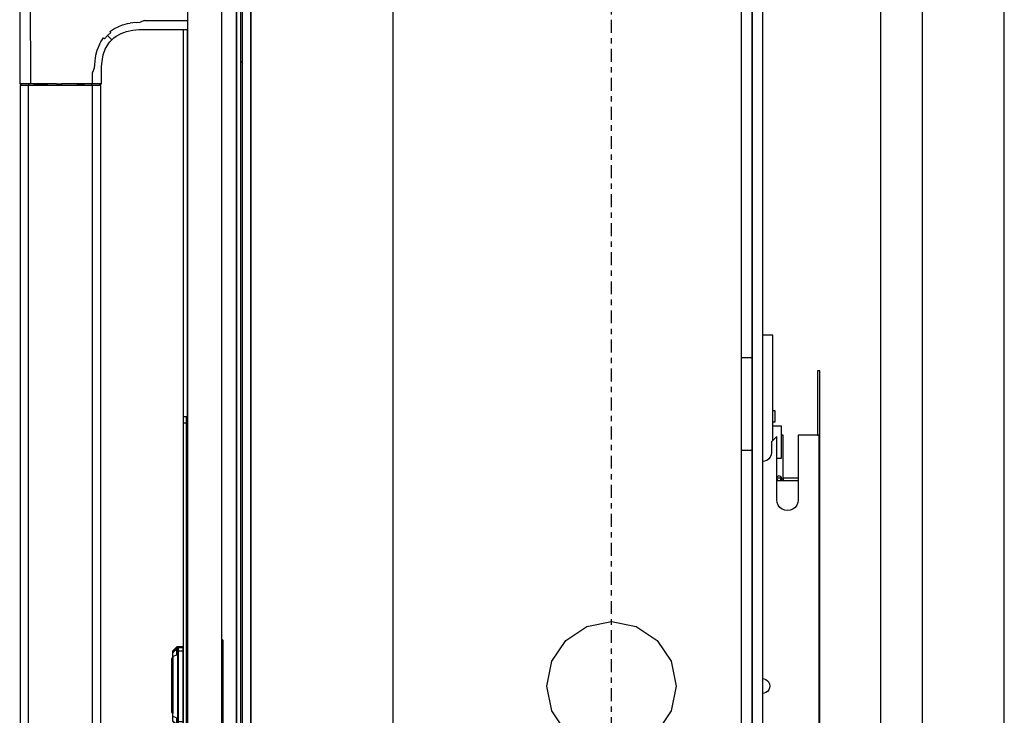
# Model space of a CAD drawing. Extents: x 5 to 3075, y 5 to 302.
# Drawn here: x 701 to 719, y 187 to 200 of the extents above; entities that cross this region are included whole.
import ezdxf

# ---------------------------------------------------------------- set-up
doc = ezdxf.new("R2010")
doc.units = 0
doc.header["$LTSCALE"] = 0.5
doc.header["$MEASUREMENT"] = 0
doc.linetypes.add('ACAD_ISO10W100', pattern=[18.5, 12, -3, 0.5, -3])
doc.layers.get('0').update_dxf_attribs({"linetype": 'CONTINUOUS'})
doc.layers.add('7', color=6, linetype='ACAD_ISO10W100')

# ---------------------------------------------------------------- blocks, each defined once
blk = doc.blocks.new('LD_20200403092319_0000016F')
blk.add_line((1590, -19), (1590, 1881))
blk = doc.blocks.new('LD_20200403092319_00000176')
for p, q in [((0, 125), (0, 124.24)), ((1.5, 125), (0, 125)), ((0, 124.24), (0, 122.07)), ((1.5, 124.24), (1.5, 125)), ((1.5, 122.07), (1.5, 124.24)), ((0, 122.07), (0, 118.83)), ((1.5, 122.07), (0, 122.07)), ((1.5, 118.83), (1.5, 122.07)), ((0, 118.83), (0, 115)), ((0, 115), (0, -115)), ((1.5, 115), (1.5, 118.83)), ((1.5, -115), (1.5, 115)), ((2, 27.5), (1.5, 27.5)), ((18.19, 21.46), (18, 21.5)), ((18.19, 21.33), (18, 21.35)), ((18.19, 20.96), (18, 21)), ((18.19, 20.83), (18, 20.85)), ((18.35, 21.35), (18.19, 21.46)), ((18.35, 21.25), (18.19, 21.33)), ((18.35, 20.85), (18.19, 20.96)), ((18.35, 20.75), (18.19, 20.83)), ((18.46, 21.19), (18.35, 21.35)), ((18.35, 21.33), (18.35, 21.35)), ((18.35, 21.25), (18.35, 21.33)), ((18.35, 21.25), (18.35, 21.14)), ((18.35, 21.14), (18.35, 21)), ((18.35, 20.85), (18.35, 21)), ((18.46, 20.69), (18.35, 20.85)), ((18.35, 20.83), (18.35, 20.85)), ((18.35, 20.75), (18.35, 20.83)), ((18.35, 20.75), (18.35, 20.64)), ((18.35, 20.64), (18.35, 20.5)), ((18.35, -21), (18.35, 20.5)), ((18.5, 21), (18.46, 21.19)), ((18.5, 20.5), (18.46, 20.69)), ((18.5, 20.5), (18.5, 21)), ((18.5, -21), (18.5, 20.5)), ((-4.96, 16.23), (-5, 16.04)), ((-5, 16.04), (-5, 15.79)), ((-5, 15.79), (-5, 15.54)), ((-4.96, 15.73), (-5, 15.54)), ((-5, 15.54), (-5, 15.29)), ((-5, 15.29), (-5, 14.58)), ((-5, 14.58), (-5, 13.51)), ((-4.85, 16.4), (-4.96, 16.23)), ((-4.85, 15.9), (-4.96, 15.73)), ((-3.15, 18.1), (-4.85, 16.4)), ((-3.15, 17.7), (-4.85, 16.12)), ((-3.15, 17.6), (-4.85, 15.9)), ((-3.15, 17.6), (-4.85, 15.62)), ((-3.15, 17.2), (-4.85, 15.62)), ((-4.85, 16.12), (-4.85, 16.4)), ((-3.15, 14.3), (-4.85, 13.65)), ((-2.98, 18.21), (-3.15, 18.1)), ((-2.98, 17.71), (-3.15, 17.6)), ((-3.15, 17.7), (-3.15, 17.6)), ((-3.15, 17.2), (-3.15, 16.04)), ((-2.98, 16.11), (-3.15, 16.04)), ((-3.15, 16.04), (-3.15, 14.3)), ((-2.79, 18.25), (-2.98, 18.21)), ((-2.79, 17.75), (-2.98, 17.71)), ((-2.98, 16.11), (-2.79, 16.14)), ((-2.5, 18.25), (-2.79, 18.25)), ((-2.5, 17.75), (-2.79, 17.75)), ((-2.79, 16.14), (-2.5, 16.14)), ((-2.5, 17.83), (-2.5, 18.25)), ((-2.5, 18.05), (-2.5, 17.65)), ((-2.4, 18.05), (-2.5, 18.05)), ((-2.5, 17.75), (-2.5, 17.83)), ((-2.5, 17.33), (-2.5, 17.75)), ((-2.5, 17.65), (-2.5, 17.55)), ((-2.5, 17.55), (-2.5, 17.15)), ((-2.4, 17.55), (-2.5, 17.55)), ((-2.5, 16.14), (-2.5, 17.33)), ((-2.5, 17.15), (-2.5, 16)), ((-2.5, 14.35), (-2.5, 16.14)), ((-2.4, 16), (-2.5, 16)), ((-2.5, 16), (-2.5, 14.28)), ((-2.5, 12.25), (-2.5, 14.35)), ((-2.5, 14.28), (-2.5, 12.25)), ((-2.4, 18.25), (-2.4, 17.83)), ((0, 18.25), (-2.4, 18.25)), ((-2.4, 17.65), (-2.4, 18.05)), ((-2.4, 17.83), (-2.4, 17.75)), ((-2.4, 17.75), (-2.4, 17.33)), ((0, 17.75), (-2.4, 17.75)), ((-2.4, 17.55), (-2.4, 17.65)), ((-2.4, 17.15), (-2.4, 17.55)), ((-2.4, 17.33), (-2.4, 16.14)), ((-2.4, 16), (-2.4, 17.15)), ((0, 16.14), (-2.4, 16.14)), ((-2.4, 16.14), (-2.4, 14.35)), ((-2.4, 14.28), (-2.4, 16)), ((-2.4, 14.35), (-2.4, 12.25)), ((-2.4, 12.25), (-2.4, 14.28)), ((0, 17.83), (0, 18.25)), ((0, 17.75), (0, 17.83)), ((0, 17.33), (0, 17.75)), ((0, 16.14), (0, 17.33)), ((0, 14.35), (0, 16.14)), ((0, 12.25), (0, 14.35)), ((-5, 12.75), (-5.5, 12.75)), ((-5.5, 12.75), (-5.5, 12.72)), ((-5, 12.72), (-5.5, 12.72)), ((-5.5, 12.72), (-5.5, 12.41)), ((-5.5, 12.41), (-5.5, 7.84)), ((-5.5, 12.41), (-5, 12.41)), ((-5, 13.51), (-5, 12.25)), ((-5, 12.72), (-5, 12.75)), ((-5, 12.41), (-5, 12.72)), ((-5, 7.84), (-5, 12.41)), ((-5, 12.25), (-5, -12.75)), ((-4.85, 13.65), (-4.85, 12.25)), ((-4.85, 12.25), (-4.85, -12.75)), ((-2.5, 12.25), (-2.5, -12.75)), ((-2.5, -12.75), (-2.5, 12.25)), ((-2.4, -12.75), (-2.4, 12.25)), ((-2.4, 12.25), (-2.4, -12.75)), ((0, -12.75), (0, 12.25)), ((-5, 7.84), (-5.5, 7.84)), ((-5.5, 7.84), (-5.5, 7.37)), ((-5.5, 7.37), (-5.5, 5.43)), ((-5, 7.37), (-5.5, 7.37)), ((-5.5, 5.43), (-5, 5.43)), ((-5.5, 5.43), (-5.5, -2.46)), ((-5, 7.37), (-5, 7.84)), ((-5, 5.43), (-5, 7.37)), ((-5, -2.46), (-5, 5.43)), ((-5.5, -2.46), (-5.5, -5.05)), ((-5, -5.05), (-5, -2.46)), ((-5.5, -5.05), (-5.5, -5.96)), ((-5.5, -5.96), (-5.5, -6.61)), ((-5.5, -6.61), (-5.5, -7.01)), ((-5.5, -6.61), (-5, -6.61)), ((-5.5, -7.01), (-5.5, -7.14)), ((-5.5, -7.14), (-5.5, -11.13)), ((-5.5, -7.14), (-5, -7.14)), ((-5, -5.96), (-5, -5.05)), ((-5, -6.61), (-5, -5.96)), ((-5, -7.01), (-5, -6.61)), ((-5, -7.14), (-5, -7.01)), ((-5, -11.13), (-5, -7.14)), ((-5.5, -11.13), (-5.5, -12.25)), ((-5.5, -11.13), (-5, -11.13)), ((-5.5, -12.25), (-5, -12.25)), ((-5, -12.25), (-5, -11.13)), ((-5, -12.75), (-5, -14.01)), ((-4.85, -14.15), (-4.85, -12.75)), ((-2.5, -12.75), (-2.5, -14.78)), ((-2.5, -14.85), (-2.5, -12.75)), ((-2.4, -14.78), (-2.4, -12.75)), ((-2.4, -12.75), (-2.4, -14.85)), ((0, -14.85), (0, -12.75)), ((-5, -14.01), (-5, -15.08)), ((-5, -15.08), (-5, -15.79)), ((-5, -15.79), (-5, -16.04)), ((-5, -16.04), (-4.96, -16.23)), ((-4.96, -16.23), (-4.85, -16.4)), ((-3.15, -14.8), (-4.85, -14.15)), ((-4.85, -16.12), (-4.85, -16.4)), ((-3.15, -17.7), (-4.85, -16.12)), ((-4.85, -16.4), (-3.15, -18.1)), ((-3.15, -14.8), (-3.15, -16.54)), ((-2.98, -16.61), (-3.15, -16.54)), ((-3.15, -16.54), (-3.15, -17.7)), ((-3.15, -18.1), (-2.98, -18.21)), ((-2.98, -16.61), (-2.79, -16.64)), ((-2.98, -18.21), (-2.79, -18.25)), ((-2.79, -16.64), (-2.5, -16.64)), ((-2.79, -18.25), (-2.5, -18.25)), ((-2.5, -14.78), (-2.4, -14.78)), ((-2.5, -16.64), (-2.5, -14.85)), ((-2.5, -17.83), (-2.5, -16.64)), ((-2.5, -17.15), (-2.5, -17.55)), ((-2.4, -17.15), (-2.5, -17.15)), ((-2.5, -17.55), (-2.4, -17.55)), ((-2.5, -17.65), (-2.5, -18.05)), ((-2.4, -17.65), (-2.5, -17.65)), ((-2.5, -18.25), (-2.5, -17.83)), ((-2.5, -18.05), (-2.4, -18.05)), ((-2.4, -14.85), (-2.4, -16.64)), ((0, -16.64), (-2.4, -16.64)), ((-2.4, -16.64), (-2.4, -17.83)), ((-2.4, -17.55), (-2.4, -17.15)), ((-2.4, -18.05), (-2.4, -17.65)), ((-2.4, -17.83), (-2.4, -18.25)), ((-2.4, -18.25), (0, -18.25)), ((0, -16.64), (0, -14.85)), ((0, -17.83), (0, -16.64)), ((0, -18.25), (0, -17.83)), ((18.19, -21.33), (18, -21.35)), ((18, -21.5), (18.19, -21.46)), ((18.35, -21.25), (18.19, -21.33)), ((18.19, -21.46), (18.35, -21.35)), ((18.35, -21.14), (18.35, -21)), ((18.35, -21.25), (18.35, -21.14)), ((18.35, -21.35), (18.46, -21.19)), ((18.35, -21.25), (18.35, -21.33)), ((18.35, -21.33), (18.35, -21.35)), ((18.46, -21.19), (18.5, -21)), ((1.5, -27.5), (2, -27.5)), ((0, -115), (0, -118.83)), ((0, -118.83), (0, -122.07)), ((1.5, -118.83), (1.5, -115)), ((1.5, -122.07), (1.5, -118.83)), ((0, -122.07), (0, -124.24)), ((1.5, -122.07), (0, -122.07)), ((1.5, -124.24), (1.5, -122.07)), ((0, -124.24), (0, -125)), ((0, -125), (1.5, -125)), ((1.5, -125), (1.5, -124.24))]:
    blk.add_line(p, q)
blk = doc.blocks.new('LD_20200403092319_0000017A')
for p, q in [((24.8, 1362.5), (24.8, 37.5)), ((24.8, 37.5), (24.8, 1362.5)), ((26.8, 37.5), (26.8, 1362.5)), ((2, 1093.5), (2, 306.5)), ((18, 306.5), (18, 1093.5)), ((0, 1005), (0, 825)), ((2, 727.5), (2, 1005))]:
    blk.add_line(p, q)
blk = doc.blocks.new('LD_20200403092319_0000017B')
for p, q in [((-76, 1045.07), (-76, 979.83)), ((-71.28, 1045.07), (-70.93, 979.83)), ((-30.29, 1006.31), (-28.16, 1007.12)), ((-28.16, 1007.12), (-27.04, 1007.45)), ((-27.04, 1007.45), (-25.87, 1007.73)), ((-25.87, 1007.73), (-24.67, 1007.96)), ((-23.44, 1008.14), (-24.67, 1007.96)), ((-21.75, 1008.3), (-23.44, 1008.14)), ((-21.75, 1008.3), (-19.96, 1008.38)), ((-18, 1009.11), (-19.96, 1008.38)), ((-18, 1009.11), (2, 1009.11)), ((-36.55, 1000.68), (-35.2, 1002.21)), ((-35.2, 1002.21), (-33.67, 1003.56)), ((-34.45, 1001.46), (-35.2, 1002.21)), ((-34.06, 1004.06), (-32.26, 1005.29)), ((-33.67, 1003.56), (-34.06, 1004.06)), ((-32.26, 1005.29), (-30.29, 1006.31)), ((-31.25, 1001.91), (-28.91, 1003.21)), ((-28.91, 1003.21), (-26.3, 1004.14)), ((-26.3, 1004.14), (-23.48, 1004.71)), ((-23.48, 1004.71), (-22.04, 1004.87)), ((-22.04, 1004.87), (-20.61, 1004.96)), ((-20.61, 1004.96), (-19.25, 1005)), ((-19.25, 1005), (-18, 1005)), ((-18, 1005), (2, 1005)), ((-38.98, 997.98), (-39.6, 996.61)), ((-38.98, 997.98), (-38.28, 999.28)), ((-38.28, 999.28), (-37.05, 1001.07)), ((-36.55, 1000.68), (-37.05, 1001.07)), ((-36.21, 995.91), (-34.91, 998.25)), ((-34.91, 998.25), (-34.13, 999.3)), ((-33.89, 1000.9), (-34.45, 1001.46)), ((-34.13, 999.3), (-33.26, 1000.26)), ((-33.68, 1000.69), (-33.89, 1000.9)), ((-33.68, 1000.69), (-33.52, 1000.53)), ((-33.37, 1000.38), (-33.52, 1000.53)), ((-33.37, 1000.38), (-33.27, 1000.27)), ((-33.27, 1000.27), (-33.26, 1000.26)), ((-33.26, 1000.26), (-32.3, 1001.13)), ((-32.3, 1001.13), (-31.25, 1001.91)), ((-40.73, 992.89), (-41.14, 990.45)), ((-40.12, 995.18), (-40.73, 992.89)), ((-39.6, 996.61), (-40.12, 995.18)), ((-37.6, 991.2), (-37.14, 993.3)), ((-37.14, 993.3), (-36.21, 995.91)), ((-41.3, 988.75), (-41.38, 986.97)), ((-41.14, 990.45), (-41.3, 988.75)), ((-37.96, 987.61), (-37.87, 989.04)), ((-37.87, 989.04), (-37.6, 991.2)), ((-41.38, 986.97), (-42.11, 985)), ((-42.11, 979.83), (-42.11, 985)), ((-38, 986.25), (-37.96, 987.61)), ((-38, 985), (-38, 986.25)), ((-38, 979.83), (-38, 985)), ((-76, 979.83), (-75.4, 979.8)), ((-75.89, 979.83), (-76, 979.83)), ((-75.55, 979.83), (-75.89, 979.83)), ((-75, 979.83), (-75.55, 979.83)), ((-75.29, 979.8), (-75.4, 979.8)), ((-75.4, 979.8), (-75.39, 979.09)), ((-75.39, 979.09), (-75.39, 979)), ((-74.96, 979.8), (-75.29, 979.8)), ((-74.23, 979.83), (-75, 979.83)), ((-74.43, 979.8), (-74.96, 979.8)), ((-73.7, 979.8), (-74.43, 979.8)), ((-73.31, 979.83), (-74.23, 979.83)), ((-72.79, 979.8), (-73.7, 979.8)), ((-72.2, 979.83), (-73.31, 979.83)), ((-71.72, 979.8), (-72.79, 979.8)), ((-70.93, 979.83), (-72.2, 979.83)), ((-70.51, 979.8), (-71.72, 979.8)), ((-71.71, 979.09), (-71.72, 979.8)), ((-70.54, 979), (-71.71, 979.09)), ((-69.52, 979.83), (-70.93, 979.83)), ((-69.18, 979.8), (-70.51, 979.8)), ((-69.52, 979.83), (-67.77, 979.83)), ((-67.75, 979.8), (-69.18, 979.8)), ((-67.77, 979.83), (-66.07, 979.83)), ((-66.22, 979.8), (-67.75, 979.8)), ((-64.59, 979.8), (-66.22, 979.8)), ((-66.07, 979.83), (-64.47, 979.83)), ((-62.85, 979.8), (-64.59, 979.8)), ((-64.47, 979.83), (-62.95, 979.83)), ((-58.95, 979.83), (-62.95, 979.83)), ((-60.98, 979.8), (-62.85, 979.8)), ((-58.93, 979.8), (-60.98, 979.8)), ((-58.95, 979.83), (-56.34, 979.83)), ((-58.93, 979.8), (-56.64, 979.8)), ((-54, 979.8), (-56.64, 979.8)), ((-55.08, 979.83), (-56.34, 979.83)), ((-54, 979.83), (-55.08, 979.83)), ((-50.78, 979.83), (-54, 979.83)), ((-50.78, 979.8), (-54, 979.8)), ((-48.22, 979.83), (-50.78, 979.83)), ((-49.39, 979.8), (-50.78, 979.8)), ((-49.39, 979.8), (-47.52, 979.8)), ((-45.71, 979.83), (-48.22, 979.83)), ((-47.52, 979.8), (-45.89, 979.8)), ((-44.04, 979.8), (-45.89, 979.8)), ((-43.81, 979.83), (-45.71, 979.83)), ((-42.51, 979.8), (-44.04, 979.8)), ((-42.11, 979.83), (-43.81, 979.83)), ((-41.25, 979.8), (-42.51, 979.8)), ((-42.51, 979.12), (-42.51, 979.8)), ((-42.51, 979), (-42.51, 979.12)), ((-40.73, 979.83), (-42.11, 979.83)), ((-40.25, 979.8), (-41.25, 979.8)), ((-39.71, 979.83), (-40.73, 979.83)), ((-39.66, 979.8), (-40.25, 979.8)), ((-38.87, 979.83), (-39.71, 979.83)), ((-39.21, 979.8), (-39.66, 979.8)), ((-38.99, 979.8), (-39.21, 979.8)), ((-38.99, 979.8), (-38.81, 979.8)), ((-38.39, 979.83), (-38.87, 979.83)), ((-38.69, 979.8), (-38.81, 979.8)), ((-38.6, 979.8), (-38.69, 979.8)), ((-38.61, 979.12), (-38.6, 979.8)), ((-38.61, 979), (-38.61, 979.12)), ((-38.6, 979.8), (-38, 979.83)), ((-38.39, 979.83), (-38.12, 979.83)), ((-38, 979.83), (-38.12, 979.83)), ((-75.75, 979), (-75.75, 421)), ((-75.3, 979), (-75.75, 979)), ((-74.01, 979), (-75.3, 979)), ((-71.98, 979), (-74.01, 979)), ((-71.98, 421), (-71.98, 979)), ((-69.38, 979), (-71.98, 979)), ((-66.34, 979), (-69.38, 979)), ((-62.91, 979), (-66.34, 979)), ((-54, 979), (-62.91, 979)), ((-50.78, 979), (-54, 979)), ((-48.07, 979), (-50.78, 979)), ((-45.79, 979), (-48.07, 979)), ((-42.28, 979), (-45.79, 979)), ((-42.28, 979), (-42.28, 700)), ((-39.93, 979), (-42.28, 979)), ((-38.64, 979), (-39.93, 979)), ((-38.34, 979), (-38.64, 979)), ((-38.25, 979), (-38.34, 979)), ((-38.25, 700), (-38.25, 979)), ((-42.28, 700), (-42.28, 421)), ((-38.25, 421), (-38.25, 700))]:
    blk.add_line(p, q)
blk = doc.blocks.new('LD_20200403092319_0000017E')
for p, q in [((-171.66, 366), (-171.66, -366)), ((-167.66, 366), (-167.66, -366)), ((-167.66, -366), (-167.66, 366)), ((-101.66, 366), (-101.66, 205.11)), ((60.34, 152.51), (60.34, 366)), ((65.34, 346.42), (65.34, 0)), ((65.34, 346), (65.34, -346)), ((65.34, 152.5), (65.34, 346)), ((70.34, 0), (70.34, 346.42)), ((-101.66, 205.11), (-101.66, 103.32)), ((75, 163), (70.34, 163)), ((75, 114.25), (75, 163)), ((60.34, 37.34), (60.34, 152.51)), ((65.34, 152.5), (60.34, 152.5)), ((65.34, 109.5), (65.34, 152.5)), ((96.75, 146.5), (95.75, 146.5)), ((95.75, 146.5), (95.75, 116.5)), ((96.75, 116.5), (96.75, 146.5)), ((76, 127.8), (75, 127.8)), ((76, 122.8), (76, 127.8)), ((75, 122.8), (76, 122.8)), ((79, 120.8), (75, 120.8)), ((79, 105.8), (79, 120.8)), ((76.75, 116), (74.25, 113.5)), ((76.75, 86.5), (76.75, 116)), ((79.75, 116.5), (79, 116.5)), ((79.75, 97.5), (79.75, 116.5)), ((86.75, 116.5), (86.75, 86.5)), ((94.75, 116.5), (86.75, 116.5)), ((95.75, 116.5), (94.75, 116.5)), ((95.75, 116.5), (96.75, 116.5)), ((96.48, 116.5), (95.75, 116.5)), ((96.48, -116.5), (96.48, 116.5)), ((96.75, 116.5), (96.48, 116.5)), ((96.75, -116.5), (96.75, 116.5)), ((74.25, 113.5), (74.25, 108.5)), ((60.34, 109.5), (65.34, 109.5)), ((65.34, -109.5), (65.34, 109.5)), ((73.01, 105.49), (72.13, 104.82)), ((73.68, 106.37), (73.01, 105.49)), ((74.11, 107.4), (73.68, 106.37)), ((74.25, 108.5), (74.11, 107.4)), ((76.75, 105.8), (79, 105.8)), ((-101.66, 103.32), (-101.66, 50.22)), ((71.1, 104.39), (70.34, 104.29)), ((72.13, 104.82), (71.1, 104.39)), ((76.75, 96.94), (77.22, 97.5)), ((77.22, 96.5), (76.75, 96.55)), ((76.75, 96.17), (76.77, 96.05)), ((77.22, 97.5), (77.57, 97.61)), ((77.57, 96.5), (77.22, 96.5)), ((77.57, 97.61), (77.93, 97.61)), ((77.93, 96.5), (77.57, 96.5)), ((77.93, 97.61), (78.28, 97.5)), ((78.28, 96.5), (77.93, 96.5)), ((78.28, 97.5), (78.81, 96.86)), ((78.8, 96.56), (78.28, 96.5)), ((78.67, 96.03), (78.8, 96.56)), ((78.87, 96.6), (78.8, 96.56)), ((79, 96.09), (78.8, 95.6)), ((78.81, 96.86), (79, 96.09)), ((78.95, 96.27), (78.95, 96.22)), ((79.75, 95.97), (79, 96.09)), ((79.75, 97.15), (79.75, 97.5)), ((79.75, 96.82), (79.75, 97.15)), ((79.75, 96.5), (79.75, 96.82)), ((86.75, 96.5), (79.75, 96.5)), ((79.75, 96.5), (79.75, 95.5)), ((79.75, 95.97), (79.75, 96.5)), ((77.22, 95.5), (76.75, 95.6)), ((76.75, 95.5), (77.22, 95.5)), ((76.77, 96.05), (77.22, 95.5)), ((77.22, 95.5), (77.57, 95.5)), ((77.57, 95.5), (77.93, 95.5)), ((77.93, 95.5), (78.28, 95.5)), ((78.67, 96.03), (78.28, 95.5)), ((78.8, 95.6), (78.28, 95.5)), ((78.28, 95.5), (79.75, 95.5)), ((79.75, 95.62), (79.75, 95.97)), ((79.75, 95.5), (79.75, 95.62)), ((79.75, 95.5), (86.75, 95.5)), ((76.92, 85.21), (76.75, 86.5)), ((77.42, 84), (76.92, 85.21)), ((78.21, 82.96), (77.42, 84)), ((79.25, 82.17), (78.21, 82.96)), ((85.29, 82.96), (84.25, 82.17)), ((86.08, 84), (85.29, 82.96)), ((86.58, 85.21), (86.08, 84)), ((86.75, 86.5), (86.58, 85.21)), ((80.46, 81.67), (79.25, 82.17)), ((81.75, 81.5), (80.46, 81.67)), ((83.04, 81.67), (81.75, 81.5)), ((84.25, 82.17), (83.04, 81.67)), ((-101.66, 50.22), (-101.66, 9.78)), ((60.34, 4.93), (60.34, 37.34)), ((-21.21, 21.21), (-11.48, 27.72)), ((-11.48, 27.72), (0, 30)), ((0, 30), (11.48, 27.72)), ((11.48, 27.72), (21.21, 21.21)), ((-27.72, 11.48), (-21.21, 21.21)), ((21.21, 21.21), (27.72, 11.48)), ((-101.66, 9.78), (-101.66, -32.54)), ((-30, 0), (-27.72, 11.48)), ((27.72, 11.48), (30, 0)), ((60.34, -18), (60.34, 4.93)), ((30, 0), (27.72, -11.48)), ((65.34, 0), (65.34, -346.42)), ((70.34, 3.46), (70.91, 3.38)), ((70.34, -346.42), (70.34, 0)), ((70.91, 3.38), (71.75, 3.03)), ((71.75, 3.03), (72.47, 2.47)), ((72.47, 2.47), (73.03, 1.75)), ((73.03, 1.75), (73.38, 0.91)), ((73.38, 0.91), (73.5, 0)), ((73.5, 0), (73.38, -0.91)), ((-27.72, -11.48), (-30, 0)), ((70.91, -3.38), (70.34, -3.46)), ((71.75, -3.03), (70.91, -3.38)), ((72.47, -2.47), (71.75, -3.03)), ((73.03, -1.75), (72.47, -2.47)), ((73.38, -0.91), (73.03, -1.75)), ((-21.21, -21.21), (-27.72, -11.48)), ((27.72, -11.48), (21.21, -21.21))]:
    blk.add_line(p, q)
blk = doc.blocks.new('LD_20200403092319_00000188')
at = {"layer": '7'}
blk.add_line((0, -479.5), (0, 479.5), dxfattribs=at)
blk = doc.blocks.new('LD_20200403092319_00000189')
blk.add_line((583.8, 290), (584.34, 290))
blk = doc.blocks.new('LD_20200403092319_000001B5')
for p, q in [((19.5, -424.5), (19.5, 424.5)), ((0, 376.54), (0, -376.54))]:
    blk.add_line(p, q)

msp = doc.modelspace()

# ---------------------------------------------------------------- block references
at = {"xscale": 0.04, "yscale": 0.04, "zscale": 0.04}
for name, p in [('LD_20200403092319_0000016F', (655.8, 150.76)), ('LD_20200403092319_000001B5', (717.1, 188)), ('LD_20200403092319_00000189', (681.86, 188)), ('LD_20200403092319_0000017A', (704.14, 160)), ('LD_20200403092319_00000188', (712.1, 188)), ('LD_20200403092319_0000017E', (712.1, 188)), ('LD_20200403092319_0000017B', (704.14, 160)), ('LD_20200403092319_00000176', (704.14, 188))]:
    msp.add_blockref(name, p, dxfattribs=at)

doc.saveas('drawing.dxf')
